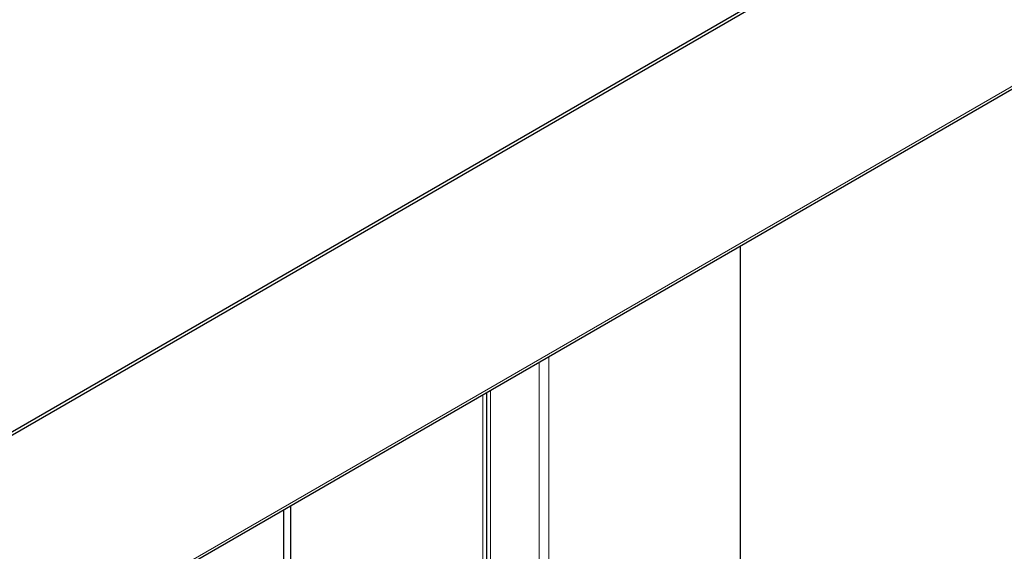
# Model space of a CAD drawing. Units: millimetres. Extents: x -1260 to 1260, y -891 to 891.
# Drawn here: x 691 to 863, y 406 to 499 of the extents above; entities that cross this region are included whole.
import ezdxf

# ---------------------------------------------------------------- set-up
doc = ezdxf.new("R2010")
doc.units = ezdxf.units.MM
doc.layers.add('Liniewidoków', color=7, linetype='Continuous', lineweight=0)
doc.layers.add('Wymiary', color=7, linetype='Continuous', lineweight=0)

# ---------------------------------------------------------------- blocks, each defined once
blk = doc.blocks.new('G.P.L')
at = {"layer": 'Liniewidoków', "color": 7, "linetype": 'Continuous', "lineweight": 30}
for p, q in [((1909, 1825), (-42.6, 698.2)), ((1912.4, 1823), (-39.2, 696.3)), ((211.6, 557.6), (1657.5, 1392.4)), ((1087.6, 436), (1087.6, 1063.4)), ((776.3, 211.3), (776.3, 883.6)), ((527.6, 122.5), (527.6, 740.1)), ((536.1, 117.6), (536.1, 745))]:
    blk.add_line(p, q, dxfattribs=at)
at = {"layer": 'Liniewidoków', "color": 7, "linetype": 'Continuous', "lineweight": 15}
for p, q in [((1659.5, 1396.8), (213.6, 562)), ((840.5, 920.7), (840.5, 248.4)), ((852.4, 927.6), (852.4, 251.2)), ((781.1, 248.4), (781.1, 886.4)), ((771.4, 204.4), (771.4, 880.8))]:
    blk.add_line(p, q, dxfattribs=at)

msp = doc.modelspace()

# ---------------------------------------------------------------- block references
at = {"layer": 'Wymiary', "xscale": 0.1428571428571428, "yscale": 0.1428571428571428, "zscale": 0.1428571428571428}
msp.add_blockref('G.P.L', (661.57, 307.19), dxfattribs=at)

doc.saveas('drawing.dxf')
